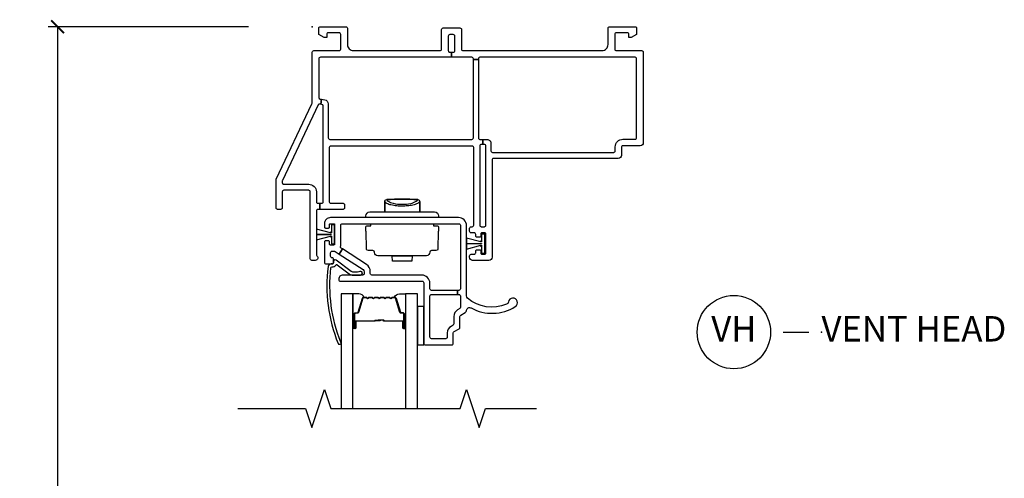
# Model space of a CAD drawing. Units: inches. Extents: x 1 to 134, y 1 to 86.
# Drawn here: x 69 to 78, y 56 to 60 of the extents above; entities that cross this region are included whole.
import ezdxf

# ---------------------------------------------------------------- set-up
doc = ezdxf.new("R2010")
doc.units = ezdxf.units.IN
doc.header["$LTSCALE"] = 0.1875
doc.header["$MEASUREMENT"] = 0
for name, color, linetype in [('ZP-ANNO-DIMS-DWNLD', 2, 'Continuous'), ('ZP-ANNO-MARK', 9, 'Continuous'), ('ZP-ANNO-TITL', 44, 'Continuous'), ('ZP-SECT-ALUM', 63, 'Continuous'), ('ZP-SECT-GLAS', 153, 'Continuous'), ('ZP-SECT-HDWR', 53, 'Continuous'), ('ZP-SECT-SEAL', 8, 'Continuous'), ('ZP-SECT-VINL', 130, 'Continuous'), ('ZP-SECT-WSTP', 40, 'Continuous')]:
    doc.layers.add(name, color=color, linetype=linetype)
doc.layers.add('ZP-ANNO-NPLT', color=7, linetype='Continuous', plot=False)
doc.styles.get("Standard").update_dxf_attribs({"font": 'arial.ttf'})
doc.dimstyles.new('Frame Make Height and Width', dxfattribs={"dimtxt": 0.25, "dimasz": 0.125, "dimexe": 0.09375, "dimexo": 0.25, "dimgap": 0.0875, "dimtad": 0, "dimdec": 4, "dimzin": 10, "dimdsep": 46, "dimlunit": 5, "dimtxsty": 'Standard', "dimblk1": 'ARCHTICK', "dimblk2": 'ARCHTICK', "dimsah": 1, "dimcen": 0.09, "dimclrd": 256, "dimclre": 256, "dimclrt": 255, "dimadec": 3, "dimazin": 2, "dimtfac": 0.75, "dimtdec": 4, "dimtofl": 0, "dimtmove": 2, "dimatfit": 3, "dimfxl": 1, "dimfrac": 2, "dimtolj": 1, "dimtzin": 0, "dimlwd": -1, "dimlwe": -1, "dimarcsym": 0})

# ---------------------------------------------------------------- blocks, each defined once
blk = doc.blocks.new('_ArchTick')
at = {"color": 0, "linetype": 'ByBlock', "const_width": 0.15}
blk.add_lwpolyline([(-0.5, -0.5), (0.5, 0.5)], dxfattribs=at)
blk = doc.blocks.new('*D28')
at = {"layer": 'Defpoints', "color": 0, "transparency": 16777216}
for p in [(69, 60.25), (71.125, 60.25), (71.5, 47.25)]:
    blk.add_point(p, dxfattribs=at)
at = {"layer": 'ZP-ANNO-DIMS-DWNLD', "transparency": 16777216}
for p, q in [((70.875, 60.25), (68.9063, 60.25)), ((69, 60.25), (69, 55.1391)), ((69, 47.25), (69, 52.3609)), ((71.25, 47.25), (68.9063, 47.25))]:
    blk.add_line(p, q, dxfattribs=at)
at = {"layer": 'ZP-ANNO-DIMS-DWNLD', "transparency": 16777216, "xscale": 0.125, "yscale": 0.125, "zscale": 0.125}
for p, rotation in [((69, 60.25), 90), ((69, 47.25), 270)]:
    blk.add_blockref('_ArchTick', p, dxfattribs=dict(at, rotation=rotation))
at = {"layer": 'ZP-ANNO-DIMS-DWNLD', "color": 255, "transparency": 16777216, "insert": (69, 53.75), "char_height": 0.25, "attachment_point": 5, "rotation": 90}
blk.add_mtext('\\A1;FRAME HEIGHT', dxfattribs=at)
blk = doc.blocks.new('101CS - Vin22 VE DH BF (3 1-4 in) OAW (Dual .75 in 3mm IG) V H')
at = {"layer": 'ZP-ANNO-NPLT'}
blk.add_point((0, 0), dxfattribs=at)
at = {"layer": 'ZP-SECT-ALUM'}
blk.add_lwpolyline([(0.8117, -2.6575, -0.329751), (0.8227, -2.6657), (0.8655, -2.8056, 0.329751), (0.8722, -2.8105), (0.8923, -2.8105, -0.414214), (0.9038, -2.822), (0.9038, -2.96, -1), (0.8888, -2.96), (0.8888, -2.8975, 0.414214), (0.8838, -2.8925), (0.7028, -2.8925, -0.414214), (0.6978, -2.8875), (0.6978, -2.8857, 0.414214), (0.6956, -2.8835), (0.6478, -2.8835), (0.6478, -2.879), (0.6956, -2.879, -0.414214), (0.7023, -2.8857), (0.7023, -2.8875, 0.414214), (0.7028, -2.888), (0.8838, -2.888, -0.414214), (0.8933, -2.8975), (0.8933, -2.96, 1), (0.8993, -2.96), (0.8993, -2.822, 0.414214), (0.8923, -2.815), (0.8722, -2.815, -0.329751), (0.8612, -2.8069), (0.8184, -2.667, 0.329751), (0.8117, -2.662), (0.7886, -2.662, 0.198912), (0.7836, -2.6641), (0.7785, -2.6692, -0.414214), (0.765, -2.6692), (0.7599, -2.6641, 0.198912), (0.7549, -2.662), (0.7316, -2.662, 0.198912), (0.7266, -2.6641), (0.7215, -2.6692, -0.414214), (0.708, -2.6692), (0.7029, -2.6641, 0.198912), (0.6979, -2.662), (0.6746, -2.662, 0.198912), (0.6696, -2.6641), (0.6645, -2.6692, -0.414214), (0.651, -2.6692), (0.6459, -2.6641, 0.198912), (0.6409, -2.662), (0.6176, -2.662, 0.198912), (0.6126, -2.6641), (0.6075, -2.6692, -0.414214), (0.594, -2.6692), (0.5889, -2.6641, 0.198912), (0.5839, -2.662), (0.5606, -2.662, 0.198912), (0.5556, -2.6641), (0.5505, -2.6692, -0.414214), (0.537, -2.6692), (0.5319, -2.6641, 0.198912), (0.5269, -2.662), (0.5038, -2.662, 0.329751), (0.4971, -2.667), (0.4543, -2.8069, -0.329751), (0.4433, -2.815), (0.4233, -2.815, 0.414214), (0.4163, -2.822), (0.4163, -2.96, 1), (0.4223, -2.96), (0.4223, -2.8975, -0.414214), (0.4318, -2.888), (0.6125, -2.888, 0.341999), (0.6135, -2.8873, -0.341999), (0.6184, -2.8835), (0.6678, -2.8835), (0.6678, -2.888), (0.6188, -2.888, 0.327919), (0.6178, -2.8887, -0.327919), (0.6125, -2.8925), (0.4318, -2.8925, 0.414214), (0.4268, -2.8975), (0.4268, -2.96, -1), (0.4118, -2.96), (0.4118, -2.822, -0.414214), (0.4233, -2.8105), (0.4433, -2.8105, 0.329751), (0.45, -2.8056), (0.4928, -2.6657, -0.329751), (0.5038, -2.6575), (0.5269, -2.6575, -0.198912), (0.535, -2.6609), (0.5402, -2.6661, 0.414214), (0.5473, -2.6661), (0.5525, -2.6609, -0.198912), (0.5606, -2.6575), (0.5839, -2.6575, -0.198912), (0.592, -2.6609), (0.5972, -2.6661, 0.414214), (0.6043, -2.6661), (0.6095, -2.6609, -0.198912), (0.6176, -2.6575), (0.6409, -2.6575, -0.198912), (0.649, -2.6609), (0.6542, -2.6661, 0.414214), (0.6613, -2.6661), (0.6665, -2.6609, -0.198912), (0.6746, -2.6575), (0.6979, -2.6575, -0.198912), (0.706, -2.6609), (0.7112, -2.6661, 0.414214), (0.7183, -2.6661), (0.7235, -2.6609, -0.198912), (0.7316, -2.6575), (0.7549, -2.6575, -0.198912), (0.763, -2.6609), (0.7682, -2.6661, 0.414214), (0.7753, -2.6661), (0.7805, -2.6609, -0.198912), (0.7886, -2.6575)], format="xyb", close=True, dxfattribs=at)
at = {"layer": 'ZP-SECT-GLAS', "flags": 128}
for points in [[(0.3997, -3.75), (0.3997, -2.625), (0.2827, -2.625), (0.2827, -3.75)], [(1.0327, -3.75), (1.0327, -2.625), (0.9157, -2.625), (0.9157, -3.75)]]:
    blk.add_lwpolyline(points, dxfattribs=at)
at = {"layer": 'ZP-SECT-HDWR'}
for points in [[(0.5255, -1.875), (0.5258, -1.8593, -0.409111), (0.5658, -1.82), (1.0548, -1.82), (1.0548, -1.7174, -0.111154), (1.0344, -1.7359, -0.068886), (0.9878, -1.7525, -0.032203), (0.9368, -1.7603, -0.02155), (0.883, -1.7622, -0.026398), (0.8293, -1.7603, -0.038335), (0.7725, -1.7512, -0.059615), (0.7332, -1.7368, -0.093406), (0.7112, -1.7174), (0.7112, -1.82), (0.7112, -1.7174, -0.406932), (0.7307, -1.6974, 0.162067), (0.7457, -1.7153, 0.089486), (0.7946, -1.7349, 0.061104), (0.883, -1.7434, 0.056872), (0.9667, -1.736, 0.097296), (1.0216, -1.7144, 0.16069), (1.0353, -1.6974, 0.024928), (0.7307, -1.6974, -0.024928), (1.0353, -1.6974, -0.406932), (1.0548, -1.7174), (1.0548, -1.82), (1.2002, -1.82, -0.409111), (1.2402, -1.8593), (1.2405, -1.8748)], [(1.1905, -1.935), (1.1905, -1.955), (1.2246, -1.955, -0.419517), (1.2402, -1.9709), (1.2393, -2.01), (1.237, -2.01), (1.2336, -2.1846, -0.408169), (1.218, -2.2), (1.1702, -2.2, 0.409067), (1.1546, -2.2154, -0.391328), (1.1214, -2.25), (0.9826, -2.25), (0.978, -2.3025), (0.788, -2.3025), (0.7834, -2.25), (0.9826, -2.25), (0.6428, -2.25, -0.410781), (0.6115, -2.2191), (0.6114, -2.2154, 0.409154), (0.5958, -2.2), (0.548, -2.2, -0.40898), (0.5324, -2.1846), (0.529, -2.01), (0.5267, -2.01), (0.5258, -1.9709, -0.423366), (0.5414, -1.955), (0.5755, -1.955), (0.5755, -1.935)]]:
    blk.add_lwpolyline(points, format="xyb", dxfattribs=at)
at = {"layer": 'ZP-SECT-SEAL'}
for points in [[(0.4928, -2.6657, -0.329751), (0.5038, -2.6575), (0.51, -2.6575, 0.300665), (0.4583, -2.625), (0.3997, -2.625), (0.3997, -2.8597), (0.4118, -2.8597), (0.4118, -2.822, -0.414214), (0.4233, -2.8105), (0.4433, -2.8105, 0.329751), (0.45, -2.8056)], [(0.8227, -2.6657, 0.329751), (0.8117, -2.6575), (0.8055, -2.6575, -0.300665), (0.8572, -2.625), (0.9157, -2.625), (0.9157, -2.8597), (0.9038, -2.8597), (0.9038, -2.822, 0.414214), (0.8923, -2.8105), (0.8722, -2.8105, -0.329751), (0.8655, -2.8056)], [(0.3997, -2.8597), (0.4118, -2.8597), (0.4118, -2.96, 0.120168), (0.4126, -2.9635), (0.3997, -2.9634)], [(0.9157, -2.8597), (0.9038, -2.8597), (0.9038, -2.96, -0.120168), (0.9029, -2.9635), (0.9157, -2.9634)]]:
    blk.add_lwpolyline(points, format="xyb", close=True, dxfattribs=at)
at = {"layer": 'ZP-SECT-VINL'}
for points in [[(1.675, -1.157), (1.66, -1.157, 0.414214), (1.645, -1.172), (1.645, -1.95, 0.414214), (1.66, -1.965), (1.69, -1.965, 0.414214), (1.705, -1.95), (1.705, -1.172, 0.414214), (1.69, -1.157), (1.675, -1.157), (1.675, -1.107), (1.716, -1.107, -0.414214), (1.755, -1.146), (1.755, -1.22, 0.414214), (1.77, -1.235), (2.96, -1.235, 0.414214), (2.975, -1.22), (2.975, -1.18, -0.414214), (3.05, -1.105), (3.17, -1.105, 0.414214), (3.185, -1.09), (3.185, -0.315, 0.414214), (3.17, -0.3), (1.646, -0.3, 0.414214), (1.631, -0.315), (1.631, -0.323), (1.582, -0.323), (1.582, -0.315, 0.414214), (1.567, -0.3), (1.3675, -0.3), (1.3675, -0.25), (1.385, -0.25, 0.414214), (1.4, -0.235), (1.4, -0.092, 0.414214), (1.385, -0.077), (1.35, -0.077, 0.414214), (1.335, -0.092), (1.335, -0.235, 0.414214), (1.35, -0.25), (1.3675, -0.25), (1.3675, -0.3), (0.08, -0.3, 0.414214), (0.065, -0.315), (0.065, -0.6958, 0.368919), (0.0777, -0.7107), (0.0903, -0.7127), (0.0838, -0.7623), (0.0733, -0.7606, 0.332996), (0.0574, -0.769), (-0.2936, -1.5104, 0.110974), (-0.295, -1.5169), (-0.295, -1.532, 0.414214), (-0.28, -1.547), (-0.035, -1.547, -0.414214), (0.04, -1.622), (0.04, -1.72, 0.414214), (0.055, -1.735), (0.0735, -1.735), (0.0735, -1.795), (0.055, -1.795, 0.414214), (0.04, -1.81), (0.04, -2.2388, 0.227735), (0.0456, -2.2505, -0.708812), (0.03, -2.295), (-0.005, -2.295, -0.414214), (-0.02, -2.28), (-0.02, -1.622, 0.414214), (-0.035, -1.607), (-0.28, -1.607, 0.414214), (-0.295, -1.622), (-0.295, -1.78, -0.414214), (-0.31, -1.795), (-0.34, -1.795, -0.414214), (-0.355, -1.78), (-0.355, -1.5034, -0.110974), (-0.3536, -1.497), (-0.0029, -0.7561, 0.110974), (0, -0.7433), (0, -0.25, -0.414214), (0.015, -0.235), (0.265, -0.235, 0.414214), (0.28, -0.22), (0.28, -0.075, 0.414214), (0.265, -0.06), (0.157, -0.06, 0.414214), (0.142, -0.075), (0.142, -0.105), (0.117, -0.105), (0.065, -0.075), (0.065, -0.015, -0.414214), (0.08, 0), (0.33, 0, -0.414214), (0.345, -0.015), (0.345, -0.175, 0.414214), (0.405, -0.235), (1.255, -0.235, 0.414214), (1.27, -0.22), (1.27, -0.027, -0.414214), (1.285, -0.012), (1.45, -0.012, -0.414214), (1.465, -0.027), (1.465, -0.22, 0.414214), (1.48, -0.235), (2.845, -0.235, 0.414214), (2.905, -0.175), (2.905, -0.015, -0.414214), (2.92, 0), (3.17, 0, -0.414214), (3.185, -0.015), (3.185, -0.075), (3.133, -0.105), (3.108, -0.105), (3.108, -0.075, 0.414214), (3.093, -0.06), (2.985, -0.06, 0.414214), (2.97, -0.075), (2.97, -0.22, 0.414214), (2.985, -0.235), (3.235, -0.235, -0.414214), (3.25, -0.25), (3.25, -1.14, -0.414214), (3.22, -1.17), (3.05, -1.17, 0.414214), (3.035, -1.185), (3.035, -1.265, -0.414214), (3.005, -1.295), (1.78, -1.295, 0.414214), (1.765, -1.31), (1.765, -2.265, -0.414214), (1.735, -2.295), (1.575, -2.295, -0.414214), (1.545, -2.265), (1.545, -2.25, -0.414214), (1.56, -2.235), (1.59, -2.235, 0.414214), (1.605, -2.22), (1.605, -2.2025, -0.414214), (1.615, -2.1925), (1.645, -2.1925, -0.414214), (1.655, -2.2025), (1.655, -2.225, 0.414214), (1.665, -2.235), (1.695, -2.235, 0.414214), (1.705, -2.225), (1.705, -2.035, 0.414214), (1.695, -2.025), (1.665, -2.025, 0.414214), (1.655, -2.035), (1.655, -2.0575, -0.414214), (1.645, -2.0675), (1.615, -2.0675, -0.414214), (1.605, -2.0575), (1.605, -2.04, 0.414214), (1.59, -2.025), (1.56, -2.025, -0.414214), (1.545, -2.01), (1.545, -1.98, -0.414214), (1.56, -1.965), (1.57, -1.965, 0.414214), (1.585, -1.95), (1.585, -1.187, 0.414214), (1.57, -1.172), (0.182, -1.172, 0.414214), (0.167, -1.187), (0.167, -1.72, 0.414214), (0.182, -1.735), (0.302, -1.735, -0.414214), (0.317, -1.75), (0.317, -1.78, -0.414214), (0.302, -1.795), (0.0735, -1.795), (0.0735, -1.735), (0.092, -1.735, 0.414214), (0.107, -1.72), (0.107, -0.7787, 0.368919), (0.0943, -0.7639), (0.0838, -0.7623), (0.0903, -0.7127), (0.1241, -0.718, -0.368919), (0.157, -0.7565), (0.157, -1.092, 0.414214), (0.172, -1.107), (1.567, -1.107, 0.414214), (1.582, -1.092), (1.582, -0.323), (1.631, -0.323), (1.631, -1.092, 0.414214), (1.646, -1.107), (1.675, -1.107)], [(1.435, -1.875), (0.18, -1.875, 0.414214), (0.12, -1.935), (0.12, -1.9675, 0.414214), (0.13, -1.9775), (0.16, -1.9775, 0.414214), (0.17, -1.9675), (0.17, -1.945, -0.414214), (0.18, -1.935), (0.21, -1.935, -0.414214), (0.22, -1.945), (0.22, -2.135, -0.414214), (0.21, -2.145), (0.18, -2.145, -0.414214), (0.17, -2.135), (0.17, -2.1125, 0.414214), (0.16, -2.1025), (0.13, -2.1025, 0.414214), (0.12, -2.1125), (0.12, -2.315, 0.414214), (0.135, -2.33), (0.195, -2.33, 0.414214), (0.21, -2.315), (0.21, -2.285, 0.414214), (0.195, -2.27, -0.414214), (0.18, -2.255), (0.18, -2.22, -0.414214), (0.195, -2.205), (0.2126, -2.205, -0.144993), (0.2262, -2.209), (0.2633, -2.2331), (0.2966, -2.1832), (0.2847, -2.1755, -0.319083), (0.2783, -2.1593, 0.060234), (0.28, -2.145), (0.28, -1.95, -0.414214), (0.295, -1.935), (1.44, -1.935, -0.414214), (1.455, -1.95), (1.455, -2.575, -0.414214), (1.44, -2.59), (1.4248, -2.59), (1.4248, -2.63), (1.44, -2.63, -0.414214), (1.455, -2.645), (1.455, -2.7566, -0.267949), (1.4475, -2.7696), (1.4275, -2.7812, 0.267949), (1.39, -2.8461), (1.39, -2.9192, -0.267949), (1.3825, -2.9322), (1.3625, -2.9437, 0.267949), (1.325, -3.0087), (1.325, -3.05, -0.414214), (1.31, -3.065), (1.17, -3.065, -0.414214), (1.155, -3.05), (1.155, -2.645, -0.414214), (1.17, -2.63), (1.4248, -2.63), (1.4248, -2.59), (1.17, -2.59, -0.414214), (1.155, -2.575), (1.155, -2.52, 0.414214), (1.075, -2.44), (0.585, -2.44, -0.414214), (0.57, -2.425), (0.57, -2.4042, 0.253968), (0.5336, -2.3371), (0.2966, -2.1832), (0.2633, -2.2331), (0.4986, -2.3859, -0.253968), (0.51, -2.4069), (0.51, -2.425, -0.414214), (0.495, -2.44), (0.3, -2.44, 0.414214), (0.26, -2.48), (0.26, -2.485, 0.414214), (0.275, -2.5), (1.08, -2.5, -0.414214), (1.095, -2.515), (1.095, -3.11, 0.414214), (1.11, -3.125), (1.37, -3.125, 0.414214), (1.385, -3.11), (1.385, -3.0087, -0.267949), (1.3925, -2.9957), (1.4425, -2.9668, 0.267949), (1.45, -2.9538), (1.45, -2.8461, -0.267949), (1.4575, -2.8331), (1.5004, -2.8084, 0.238373), (1.5152, -2.7857, -0.532604), (1.5593, -2.7627, 0.270961), (1.9939, -2.7491, 1.547679), (1.9256, -2.7037, -0.258736), (1.9075, -2.7265, -0.281317), (1.5256, -2.6673, -0.220637), (1.515, -2.6444), (1.515, -1.955, 0.414214)], [(0.1839, -2.3688, -0.385365), (0.194, -2.36, 0.246481), (0.2315, -2.3413, -0.419549), (0.2456, -2.3392), (0.364, -2.428, 0.162278), (0.4, -2.44), (0.475, -2.44, 1.219804), (0.4681, -2.4054, -0.09902), (0.445, -2.41), (0.4, -2.41, -0.162278), (0.382, -2.404), (0.234, -2.293, 0.618034), (0.21, -2.305), (0.21, -2.315, -0.414214), (0.195, -2.33), (0.185, -2.33, 0.377576), (0.1552, -2.3562, 0.128941), (0.2537, -3.1108, 1), (0.2815, -3.0995, -0.127411)]]:
    blk.add_lwpolyline(points, format="xyb", close=True, dxfattribs=at)
at = {"layer": 'ZP-SECT-WSTP'}
for points in [[(0.2179, -1.9475), (0.1879, -1.9475), (0.1879, -2.0175), (0.1779, -2.0175), (0.1779, -2.0205), (0.1879, -2.0205), (0.1879, -2.0245), (0.1789, -2.0245), (0.04, -1.9879), (0.04, -2.0405), (0.1879, -2.0405), (0.1879, -2.0415), (0.04, -2.0415), (0.04, -2.094), (0.1789, -2.0575), (0.1879, -2.0575), (0.1879, -2.0615), (0.1779, -2.0615), (0.1779, -2.0645), (0.1879, -2.0645), (0.1879, -2.1345), (0.2179, -2.1345)], [(1.6929, -2.0375), (1.6629, -2.0375), (1.6629, -2.1075), (1.6529, -2.1075), (1.6529, -2.1105), (1.6629, -2.1105), (1.6629, -2.1145), (1.6539, -2.1145), (1.515, -2.0779), (1.515, -2.1305), (1.6629, -2.1305), (1.6629, -2.1315), (1.515, -2.1315), (1.515, -2.184), (1.6539, -2.1475), (1.6629, -2.1475), (1.6629, -2.1515), (1.6529, -2.1515), (1.6529, -2.1545), (1.6629, -2.1545), (1.6629, -2.2245), (1.6929, -2.2245)], [(1.095, -2.749), (1.033, -2.749), (1.033, -3.124), (1.095, -3.124)]]:
    blk.add_lwpolyline(points, close=True, dxfattribs=at)
blk = doc.blocks.new('109DCN - Cut Name Head Vent (VH)')
at = {"layer": 'ZP-ANNO-NPLT'}
blk.add_point((0, 0), dxfattribs=at)
at = {"layer": 'ZP-ANNO-TITL'}
blk.add_lwpolyline([(-0.09375, 0), (-0.03125, 0)], dxfattribs=at)
blk.add_circle((-0.215, 0), 0.09, dxfattribs=at)
at = {"layer": 'ZP-ANNO-TITL', "char_height": 0.0625}
for s, insert, width, attachment_point in [('VH', (-0.215, 0), 0.1375, 5), ('VENT HEAD', (0, 0), 1.125, 4)]:
    blk.add_mtext(s, dxfattribs=dict(at, insert=insert, width=width, attachment_point=attachment_point))

msp = doc.modelspace()

# ---------------------------------------------------------------- linework, layer by layer
at = {"layer": 'ZP-ANNO-MARK'}
msp.add_lwpolyline([(70.76847, 56.5), (71.4325, 56.5), (71.495, 56.3125), (71.62, 56.6875), (71.6825, 56.5), (72.9525, 56.5), (73.015, 56.6875), (73.14, 56.3125), (73.2025, 56.5), (73.7025, 56.5), (73.7025, 56.5)], dxfattribs=at)

# ---------------------------------------------------------------- block references
msp.add_blockref('101CS - Vin22 VE DH BF (3 1-4 in) OAW (Dual .75 in 3mm IG) V H', (71.5, 60.25))
at = {"xscale": 4, "yscale": 4, "zscale": 4}
msp.add_blockref('109DCN - Cut Name Head Vent (VH)', (76.5, 57.25), dxfattribs=at)

# ---------------------------------------------------------------- dimensions: what is measured, and where the dimension line sits
at = {"layer": 'ZP-ANNO-DIMS-DWNLD'}
dim = msp.add_linear_dim(base=(69, 60.25), p1=(71.5, 47.25), p2=(71.125, 60.25), angle=90, text='FRAME HEIGHT', dimstyle='Frame Make Height and Width', override={"dimscale": 1, "dimlfac": 1, "dimpost": '"\\X'}, dxfattribs=at)
dim.commit()
dim.dimension.update_dxf_attribs({"geometry": '*D28', "text_midpoint": (69, 53.75), "dimtype": 160})

doc.saveas('drawing.dxf')
